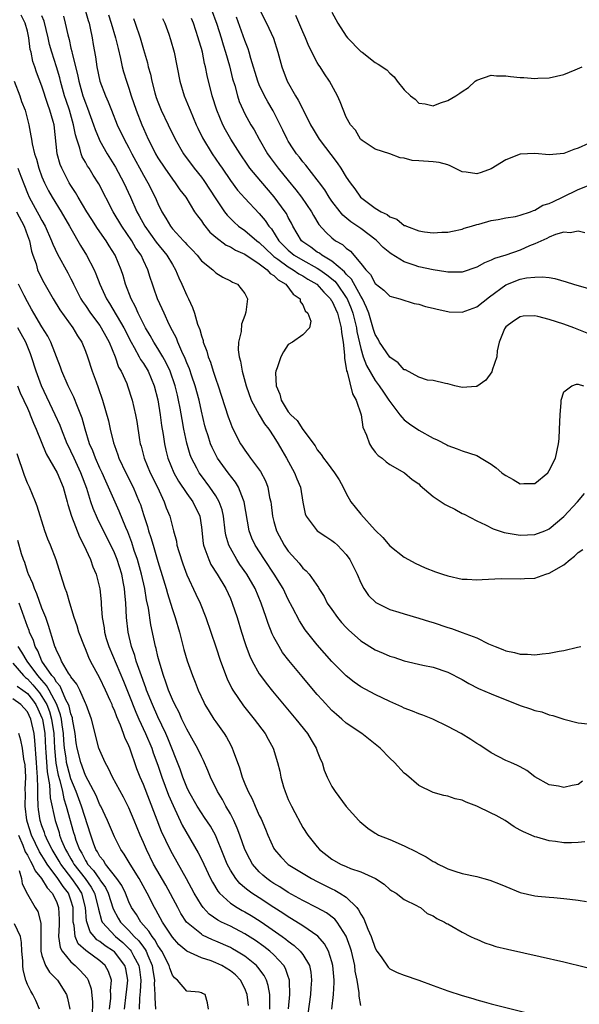
# Model space of a CAD drawing. Units: inches. Extents: x 2631000 to 2634000, y 1488000 to 1491000.
# Drawn here: x 2632012 to 2632089, y 1488212 to 1488347 of the extents above; entities that cross this region are included whole.
import ezdxf

# ---------------------------------------------------------------- set-up
doc = ezdxf.new("R2010")
doc.units = ezdxf.units.IN
doc.header["$MEASUREMENT"] = 0
doc.layers.add('LD26311488_2ft', color=242, linetype='Continuous')

msp = doc.modelspace()

# ---------------------------------------------------------------- linework, layer by layer
at = {"layer": 'LD26311488_2ft'}
for points, elevation in [([(2632020.94, 1488349), (2632021.38, 1488347.38), (2632021.51, 1488347), (2632021.67, 1488346.33), (2632021.93, 1488345), (2632022.08, 1488344.08), (2632022.38, 1488342.38), (2632022.58, 1488341), (2632023.01, 1488339), (2632023.77, 1488337), (2632024.15, 1488336.15), (2632024.58, 1488335), (2632025.4, 1488333), (2632026.37, 1488331), (2632027, 1488329.83), (2632027.42, 1488329), (2632029, 1488326.04), (2632029.61, 1488325), (2632030.63, 1488323), (2632031, 1488322.13), (2632031.56, 1488321), (2632032.11, 1488320.11), (2632032.73, 1488319), (2632033, 1488318.66), (2632034.54, 1488317), (2632034.77, 1488316.77), (2632035, 1488316.48), (2632035.74, 1488315.74), (2632036.42, 1488315), (2632037, 1488314.25), (2632038.57, 1488313), (2632039, 1488312.58), (2632039.97, 1488311.97), (2632041, 1488311.46), (2632041.28, 1488311.28), (2632041.97, 1488311), (2632043, 1488309.71), (2632043.36, 1488309), (2632043.14, 1488307.14), (2632043, 1488306.68), (2632042.52, 1488305.48), (2632042.48, 1488304.48), (2632042.13, 1488303), (2632042.07, 1488301.93), (2632042.2, 1488301), (2632042.39, 1488300.39), (2632042.61, 1488299), (2632043.18, 1488297), (2632043.88, 1488295), (2632044.97, 1488292.97), (2632045.73, 1488291.73), (2632046.29, 1488291), (2632047, 1488289.94), (2632047.61, 1488289), (2632048.1, 1488288.1), (2632048.76, 1488287), (2632049.86, 1488285), (2632050.16, 1488284.16), (2632050.66, 1488283), (2632051, 1488280.92), (2632051.32, 1488279.32), (2632051.45, 1488279), (2632052.98, 1488277), (2632054.19, 1488276.19), (2632055, 1488275.66), (2632055.37, 1488275.37), (2632055.79, 1488275), (2632057, 1488273.73), (2632057.51, 1488273), (2632058.01, 1488272.01), (2632058.5, 1488271), (2632059, 1488269.81), (2632059.43, 1488269), (2632060.07, 1488268.07), (2632061.08, 1488267.08), (2632063, 1488266.12), (2632064.25, 1488265.75), (2632065, 1488265.51), (2632067, 1488264.95), (2632068.46, 1488264.46), (2632069, 1488264.31), (2632071, 1488263.63), (2632071.51, 1488263.51), (2632073, 1488262.96), (2632075, 1488262.2), (2632076.61, 1488261.39), (2632077.53, 1488261), (2632078.6, 1488260.6), (2632079, 1488260.42), (2632080.21, 1488260.21), (2632081, 1488259.97), (2632081.98, 1488259.98), (2632083, 1488259.88), (2632084.02, 1488260.02), (2632085, 1488260.11), (2632086.38, 1488260.38), (2632087, 1488260.48), (2632088.92, 1488260.92), (2632089.35, 1488261)], 8110), ([(2632038.35, 1488349), (2632039.14, 1488346.86), (2632039.75, 1488345), (2632040.02, 1488344.02), (2632040.35, 1488343), (2632040.87, 1488341.13), (2632041.32, 1488339.32), (2632041.6, 1488338.4), (2632041.97, 1488337), (2632042.23, 1488336.23), (2632042.75, 1488335), (2632043, 1488334.51), (2632043.84, 1488333), (2632044.29, 1488332.29), (2632044.99, 1488331), (2632046.15, 1488329), (2632046.5, 1488328.5), (2632047.6, 1488327), (2632049, 1488325.29), (2632050.04, 1488324.04), (2632050.83, 1488323), (2632052.19, 1488321), (2632052.47, 1488320.47), (2632053.22, 1488319.22), (2632054.16, 1488318.16), (2632055, 1488317.4), (2632055.52, 1488317), (2632056.47, 1488316.47), (2632057, 1488315.96), (2632057.56, 1488315.56), (2632059, 1488313.87), (2632059.68, 1488313), (2632060.33, 1488312.33), (2632061, 1488311.11), (2632062.17, 1488310.17), (2632063, 1488309.36), (2632064.4, 1488309), (2632066.36, 1488308.36), (2632067, 1488308.25), (2632067.93, 1488307.93), (2632069, 1488307.7), (2632069.54, 1488307.54), (2632071, 1488307.23), (2632071.21, 1488307.21), (2632073, 1488307.14), (2632075, 1488307.89), (2632076.74, 1488309.26), (2632079, 1488310.93), (2632081, 1488311.68), (2632081.87, 1488311.87), (2632083, 1488311.99), (2632084.04, 1488312.04), (2632085, 1488311.91), (2632085.78, 1488311.78), (2632087.33, 1488311.33), (2632088.34, 1488311), (2632090.4, 1488310.4)], 8100), ([(2632045, 1488349), (2632045.99, 1488347), (2632046.95, 1488344.95), (2632047.56, 1488343), (2632048.1, 1488341), (2632048.84, 1488339), (2632049.99, 1488337), (2632050.38, 1488336.38), (2632051, 1488335.17), (2632051.07, 1488335.07), (2632052.08, 1488333), (2632052.41, 1488332.41), (2632053.27, 1488331), (2632055.76, 1488327.76), (2632056.26, 1488327), (2632057, 1488325.76), (2632057.52, 1488325), (2632058.16, 1488324.16), (2632058.97, 1488323), (2632061, 1488321.49), (2632061.8, 1488321), (2632062.62, 1488320.62), (2632063, 1488320.29), (2632063.97, 1488319.97), (2632065, 1488319.12), (2632065.1, 1488319.1), (2632065.29, 1488319), (2632067, 1488318.38), (2632067.79, 1488318.21), (2632069, 1488318.08), (2632070.17, 1488318.17), (2632071, 1488318.18), (2632071.66, 1488318.34), (2632073, 1488318.6), (2632073.28, 1488318.73), (2632074.28, 1488319), (2632075, 1488319.23), (2632075.29, 1488319.29), (2632077, 1488319.8), (2632077.94, 1488319.94), (2632079, 1488320.14), (2632080.35, 1488320.35), (2632081, 1488320.52), (2632082.41, 1488321), (2632082.81, 1488321.19), (2632083, 1488321.21), (2632084.11, 1488321.89), (2632085, 1488322.14), (2632085.57, 1488322.43), (2632086.82, 1488323), (2632089, 1488324.05), (2632090.76, 1488324.76)], 8096), ([(2632055, 1488348.53), (2632055.82, 1488347), (2632057, 1488345.21), (2632057.18, 1488345), (2632059, 1488343.13), (2632059.2, 1488343), (2632061, 1488341.57), (2632061.38, 1488341.38), (2632062.58, 1488340.58), (2632063, 1488340.11), (2632063.59, 1488339.59), (2632064, 1488339), (2632065, 1488337.83), (2632065.86, 1488337), (2632066.51, 1488336.51), (2632067, 1488336), (2632067.89, 1488335.89), (2632069, 1488335.59), (2632070.01, 1488336.01), (2632071, 1488336.36), (2632072.11, 1488337), (2632072.65, 1488337.35), (2632073, 1488337.61), (2632073.87, 1488338.13), (2632074.77, 1488339), (2632075, 1488339.14), (2632077, 1488339.84), (2632077.74, 1488339.74), (2632079, 1488339.76), (2632079.65, 1488339.65), (2632081, 1488339.5), (2632081.5, 1488339.5), (2632083, 1488339.36), (2632083.41, 1488339.41), (2632085, 1488339.48), (2632087, 1488339.95), (2632088.57, 1488340.57), (2632089.56, 1488341)], 8092), ([(2632089.91, 1488234.09), (2632089, 1488233.99), (2632088.06, 1488233.94), (2632087, 1488233.95), (2632085.87, 1488234.13), (2632085, 1488234.2), (2632083.27, 1488234.73), (2632083, 1488234.78), (2632082.52, 1488235), (2632081.44, 1488235.44), (2632081, 1488235.7), (2632080.16, 1488236.16), (2632078.92, 1488237), (2632077.69, 1488237.69), (2632077, 1488238.04), (2632075, 1488238.99), (2632073.53, 1488239.53), (2632073, 1488239.81), (2632072, 1488240), (2632071, 1488240.39), (2632070.47, 1488240.47), (2632069, 1488240.88), (2632067, 1488241.86), (2632065.3, 1488243.3), (2632065, 1488243.56), (2632063.63, 1488245), (2632063, 1488245.61), (2632061.66, 1488247), (2632059.14, 1488249), (2632057, 1488250.46), (2632056.39, 1488251), (2632055.63, 1488251.63), (2632055, 1488252.2), (2632053.65, 1488253.65), (2632053, 1488254.39), (2632052.48, 1488255), (2632050.89, 1488256.89), (2632049.07, 1488259.07), (2632048.21, 1488260.21), (2632047.72, 1488261), (2632047, 1488262.33), (2632046.78, 1488262.78), (2632046.22, 1488264.21), (2632045.96, 1488265), (2632045.26, 1488267), (2632044.41, 1488269), (2632043.26, 1488271), (2632042.32, 1488272.32), (2632041.88, 1488273), (2632041, 1488274.57), (2632040.78, 1488275), (2632040.4, 1488276.4), (2632040.3, 1488277), (2632040.07, 1488279), (2632039.87, 1488279.87), (2632039.48, 1488281), (2632039, 1488281.8), (2632038.18, 1488283), (2632037, 1488284.55), (2632036.69, 1488285), (2632036.38, 1488285.62), (2632035.66, 1488287), (2632035.47, 1488287.47), (2632035, 1488289.07), (2632034.59, 1488291), (2632034.34, 1488292.34), (2632034.08, 1488293.92), (2632033.87, 1488295), (2632033.7, 1488295.7), (2632033.41, 1488297), (2632032.71, 1488299), (2632032.16, 1488300.16), (2632031.68, 1488301), (2632031, 1488302.13), (2632030.44, 1488303), (2632029.92, 1488303.92), (2632029.29, 1488305), (2632028.29, 1488307), (2632027.9, 1488307.9), (2632027.31, 1488309), (2632026.55, 1488311), (2632026.21, 1488312.21), (2632025.93, 1488313), (2632025.09, 1488315), (2632024.28, 1488316.28), (2632023.86, 1488317), (2632022.69, 1488318.69), (2632021.91, 1488319.91), (2632021.22, 1488321), (2632020, 1488323), (2632019.64, 1488323.64), (2632019, 1488324.6), (2632018.76, 1488325), (2632017.74, 1488327), (2632017.53, 1488327.53), (2632017.12, 1488329), (2632016.67, 1488333), (2632016.56, 1488333.44), (2632016.11, 1488335), (2632015.81, 1488335.81), (2632015, 1488338.34), (2632014.26, 1488340.26), (2632014.02, 1488341), (2632013.74, 1488341.74), (2632013.5, 1488343), (2632013.39, 1488343.39), (2632013.21, 1488345), (2632013, 1488345.9), (2632012.7, 1488347), (2632012.12, 1488348.12)], 8116), ([(2632089.57, 1488242.43), (2632089, 1488241.99), (2632088.16, 1488241.84), (2632087, 1488241.58), (2632086.27, 1488241.73), (2632085, 1488241.94), (2632083, 1488243.05), (2632081.92, 1488243.92), (2632081, 1488244.41), (2632080.62, 1488244.62), (2632079.69, 1488245), (2632079, 1488245.31), (2632077, 1488246.36), (2632075.41, 1488247.41), (2632075, 1488247.66), (2632074.19, 1488248.19), (2632072.83, 1488249), (2632071, 1488249.98), (2632068.92, 1488251), (2632067.55, 1488251.55), (2632067, 1488251.73), (2632066.12, 1488252.12), (2632065, 1488252.53), (2632064.68, 1488252.68), (2632063, 1488253.42), (2632061, 1488254.38), (2632059, 1488255.47), (2632058.1, 1488256.1), (2632057, 1488256.95), (2632055, 1488258.96), (2632053, 1488261.26), (2632051.34, 1488263.34), (2632050.54, 1488264.54), (2632049.6, 1488266.4), (2632049, 1488267.52), (2632048.51, 1488268.51), (2632048.28, 1488269), (2632047.07, 1488271), (2632045.71, 1488273), (2632044.41, 1488275), (2632043.98, 1488275.98), (2632043.59, 1488277), (2632042.9, 1488281), (2632042.81, 1488281.19), (2632042.11, 1488283), (2632041.7, 1488283.7), (2632040.7, 1488285), (2632039.25, 1488287), (2632039, 1488287.45), (2632038.48, 1488288.48), (2632038.27, 1488289), (2632037.93, 1488290.07), (2632037.61, 1488291), (2632037.48, 1488291.48), (2632037, 1488293.47), (2632036.68, 1488295), (2632036.16, 1488297), (2632035.7, 1488298.3), (2632035.35, 1488299.35), (2632035, 1488300.14), (2632034.76, 1488300.76), (2632034.3, 1488301.7), (2632033.75, 1488303), (2632033.56, 1488303.56), (2632033, 1488304.58), (2632032.56, 1488305.44), (2632031.85, 1488307), (2632031.6, 1488307.6), (2632030.93, 1488309), (2632030.44, 1488310.44), (2632030.24, 1488311), (2632029.93, 1488311.93), (2632029.62, 1488313), (2632029, 1488314.29), (2632028.69, 1488315), (2632027.98, 1488315.98), (2632027.4, 1488317), (2632026.03, 1488319), (2632024.83, 1488321), (2632022.84, 1488324.84), (2632022.06, 1488326.06), (2632021.5, 1488327), (2632021.3, 1488327.3), (2632021, 1488327.84), (2632020.57, 1488328.57), (2632020.4, 1488329), (2632020.22, 1488329.78), (2632019.8, 1488331), (2632019.62, 1488331.62), (2632019.38, 1488333), (2632018.8, 1488335), (2632018.34, 1488336.34), (2632018.13, 1488337), (2632017.58, 1488339), (2632017.47, 1488339.47), (2632017.03, 1488341), (2632016.37, 1488343), (2632016.06, 1488344.06), (2632015.85, 1488345), (2632015.29, 1488347.29), (2632015, 1488348.01)], 8114), ([(2632017.98, 1488347.98), (2632018.23, 1488347), (2632018.57, 1488345.43), (2632018.76, 1488344.76), (2632019, 1488343.59), (2632019.12, 1488343.12), (2632019.16, 1488342.84), (2632019.92, 1488339.92), (2632020.1, 1488339), (2632020.67, 1488337), (2632021, 1488336.04), (2632021.3, 1488335.3), (2632022.14, 1488333), (2632022.34, 1488332.34), (2632022.89, 1488331), (2632023, 1488330.77), (2632024, 1488329), (2632025.16, 1488327.16), (2632026.31, 1488325), (2632027.23, 1488323), (2632028.11, 1488321), (2632028.44, 1488320.44), (2632029.19, 1488319), (2632030.78, 1488316.78), (2632032.26, 1488315), (2632033, 1488313.72), (2632033.45, 1488313), (2632033.89, 1488311.89), (2632034.32, 1488311), (2632035, 1488309.44), (2632035.23, 1488309), (2632035.79, 1488307.79), (2632036.06, 1488307), (2632036.49, 1488305.51), (2632036.77, 1488304.77), (2632037, 1488303.89), (2632037.23, 1488303.23), (2632037.27, 1488303), (2632037.75, 1488301.75), (2632037.93, 1488301), (2632038.25, 1488300.25), (2632038.63, 1488299), (2632039, 1488297.88), (2632039.32, 1488297), (2632040.7, 1488292.7), (2632041, 1488291.86), (2632041.25, 1488291.25), (2632042.4, 1488289), (2632042.65, 1488288.65), (2632043, 1488288.09), (2632043.47, 1488287.47), (2632043.79, 1488287), (2632045.15, 1488285.15), (2632045.86, 1488283.86), (2632046.19, 1488283), (2632046.42, 1488281.58), (2632046.57, 1488281), (2632046.63, 1488280.63), (2632046.81, 1488279), (2632047, 1488278.28), (2632047.38, 1488277), (2632048.42, 1488275), (2632049, 1488274.15), (2632050.03, 1488273), (2632050.5, 1488272.5), (2632051, 1488271.83), (2632051.46, 1488271.46), (2632051.86, 1488271), (2632053.16, 1488269.16), (2632053.23, 1488269), (2632053.93, 1488267.93), (2632054.38, 1488267), (2632055, 1488266.11), (2632055.79, 1488265), (2632056.35, 1488264.35), (2632057, 1488263.62), (2632057.31, 1488263.31), (2632059, 1488261.8), (2632061, 1488260.56), (2632062.1, 1488260.1), (2632063, 1488259.7), (2632063.54, 1488259.54), (2632065, 1488259.06), (2632067.54, 1488258.46), (2632069, 1488258.15), (2632071, 1488257.49), (2632073, 1488256.47), (2632073.92, 1488255.92), (2632075.24, 1488255.24), (2632077, 1488254.49), (2632081, 1488252.87), (2632082.42, 1488252.42), (2632083, 1488252.17), (2632083.99, 1488251.99), (2632085, 1488251.58), (2632085.52, 1488251.52), (2632087, 1488251), (2632089, 1488250.49), (2632090.34, 1488250.34)], 8112), ([(2632024.17, 1488348.17), (2632024.57, 1488347), (2632025.16, 1488345), (2632025.5, 1488343.5), (2632025.85, 1488342.15), (2632026.09, 1488341), (2632026.28, 1488340.28), (2632026.67, 1488339), (2632027, 1488338.04), (2632027.32, 1488337), (2632027.99, 1488335), (2632028.77, 1488333), (2632029, 1488332.48), (2632029.68, 1488331), (2632030.13, 1488330.13), (2632030.68, 1488329), (2632031, 1488328.44), (2632031.94, 1488327), (2632033, 1488325.48), (2632033.38, 1488325), (2632034.03, 1488324.03), (2632034.84, 1488323), (2632036.07, 1488321), (2632036.45, 1488320.45), (2632037, 1488319.73), (2632037.28, 1488319.28), (2632038.19, 1488318.19), (2632039, 1488317.49), (2632040.41, 1488316.41), (2632041, 1488316.16), (2632041.71, 1488315.71), (2632043, 1488315.17), (2632045, 1488313.83), (2632046.08, 1488313), (2632046.5, 1488312.5), (2632047, 1488312.2), (2632047.6, 1488311.6), (2632048.67, 1488311), (2632049.65, 1488309.65), (2632050.62, 1488309), (2632050.64, 1488308.64), (2632051, 1488308.17), (2632051.31, 1488307.31), (2632051.69, 1488307), (2632052.11, 1488305.89), (2632051.9, 1488305), (2632051, 1488304.01), (2632049.57, 1488303), (2632049, 1488302.69), (2632048.33, 1488301.67), (2632047.95, 1488301), (2632047.48, 1488299.48), (2632047.27, 1488299), (2632047.23, 1488298.77), (2632047.33, 1488297), (2632047.84, 1488295.84), (2632048.02, 1488295), (2632049, 1488293.39), (2632049.33, 1488293), (2632050.22, 1488292.22), (2632051, 1488290.94), (2632052.7, 1488288.7), (2632053, 1488288.14), (2632053.52, 1488287.52), (2632053.84, 1488287), (2632054.38, 1488286.38), (2632055.38, 1488285), (2632056, 1488284), (2632056.56, 1488283), (2632057, 1488282.12), (2632057.62, 1488281), (2632058.22, 1488280.22), (2632059, 1488279.29), (2632061, 1488277.07), (2632062.06, 1488276.06), (2632063, 1488274.93), (2632065, 1488273.35), (2632065.59, 1488273), (2632066.51, 1488272.51), (2632067.88, 1488271.88), (2632069.32, 1488271.32), (2632070.26, 1488271), (2632071, 1488270.77), (2632073, 1488270.33), (2632073.69, 1488270.31), (2632075, 1488270.22), (2632075.75, 1488270.25), (2632078.39, 1488270.39), (2632081, 1488270.34), (2632081.59, 1488270.41), (2632083, 1488270.47), (2632084.53, 1488271), (2632085, 1488271.12), (2632087, 1488272.28), (2632087.87, 1488273), (2632088.51, 1488273.49), (2632089, 1488273.99), (2632089.62, 1488274.38)], 8108), ([(2632027.65, 1488347.65), (2632027.89, 1488347), (2632028.55, 1488345), (2632029, 1488343.38), (2632029.55, 1488341.55), (2632029.68, 1488341), (2632029.98, 1488339.98), (2632030.18, 1488339), (2632030.59, 1488337.41), (2632030.78, 1488336.78), (2632031, 1488336.16), (2632031.47, 1488335), (2632032.42, 1488333), (2632033.39, 1488331), (2632034.53, 1488329), (2632035.99, 1488327), (2632037, 1488325.76), (2632037.33, 1488325.33), (2632039, 1488322.77), (2632040.2, 1488321), (2632040.54, 1488320.54), (2632041.54, 1488319.54), (2632042.14, 1488319), (2632043, 1488318.4), (2632044.64, 1488317), (2632045, 1488316.74), (2632046.8, 1488315), (2632047, 1488314.84), (2632047.54, 1488314.46), (2632049, 1488313.39), (2632049.68, 1488313), (2632050.45, 1488312.45), (2632051, 1488312.17), (2632051.71, 1488311.71), (2632052.95, 1488311), (2632053.89, 1488309.89), (2632054.8, 1488309), (2632054.86, 1488308.86), (2632055, 1488308.69), (2632055.77, 1488307), (2632056.08, 1488305.92), (2632056.3, 1488305), (2632056.34, 1488304.34), (2632056.58, 1488303), (2632056.77, 1488301.23), (2632056.74, 1488300.74), (2632057, 1488299.41), (2632057.04, 1488299.04), (2632057.1, 1488298.9), (2632057.86, 1488295.86), (2632058.37, 1488295), (2632059.05, 1488293), (2632059.29, 1488291.29), (2632059.81, 1488290.19), (2632060.2, 1488289), (2632060.5, 1488288.5), (2632061, 1488287.84), (2632061.38, 1488287.38), (2632061.94, 1488287), (2632062.49, 1488286.49), (2632063, 1488286.12), (2632065.04, 1488285), (2632066.08, 1488284.08), (2632067, 1488283.44), (2632067.21, 1488283.21), (2632069, 1488281.71), (2632070.63, 1488280.63), (2632071, 1488280.42), (2632071.96, 1488279.96), (2632073, 1488279.38), (2632073.27, 1488279.27), (2632075, 1488278.35), (2632076.21, 1488277.79), (2632077.26, 1488277.26), (2632078.77, 1488276.77), (2632080.46, 1488276.46), (2632081, 1488276.4), (2632083, 1488276.46), (2632084.39, 1488277), (2632084.82, 1488277.18), (2632085, 1488277.26), (2632087, 1488278.96), (2632088.9, 1488281), (2632089.88, 1488282.12)], 8106), ([(2632031.65, 1488347.65), (2632031.95, 1488347), (2632032.5, 1488345.5), (2632032.76, 1488344.76), (2632033.25, 1488343), (2632034.02, 1488339), (2632034.63, 1488337), (2632035.33, 1488335.33), (2632035.44, 1488335), (2632036.3, 1488333), (2632036.52, 1488332.52), (2632037.18, 1488331.18), (2632038.5, 1488329), (2632039.52, 1488327.52), (2632039.86, 1488327), (2632041, 1488325.31), (2632042, 1488324), (2632043, 1488322.89), (2632045, 1488320.76), (2632045.81, 1488319.81), (2632046.33, 1488319), (2632046.66, 1488318.66), (2632047.71, 1488317), (2632049, 1488315.69), (2632049.82, 1488315), (2632051, 1488314.3), (2632053, 1488313.22), (2632053.34, 1488313), (2632054.31, 1488312.31), (2632055.41, 1488311.41), (2632055.74, 1488311), (2632057, 1488309.19), (2632057.11, 1488309), (2632057.67, 1488307.67), (2632057.9, 1488307), (2632058.4, 1488305), (2632058.47, 1488304.47), (2632059, 1488302.12), (2632059.35, 1488301), (2632059.79, 1488299.79), (2632061, 1488297.71), (2632061.54, 1488297), (2632062.12, 1488296.12), (2632062.89, 1488295), (2632063, 1488294.81), (2632064.38, 1488293), (2632064.64, 1488292.64), (2632065, 1488292.31), (2632065.73, 1488291.73), (2632067, 1488290.85), (2632069, 1488289.75), (2632069.55, 1488289.55), (2632070.85, 1488288.85), (2632071, 1488288.76), (2632072.31, 1488288.31), (2632073, 1488288.03), (2632075, 1488287.35), (2632075.23, 1488287.23), (2632075.59, 1488287), (2632077, 1488286.17), (2632077.68, 1488285.68), (2632078.47, 1488285), (2632078.76, 1488284.76), (2632079, 1488284.59), (2632080.04, 1488284.04), (2632081, 1488283.46), (2632081.51, 1488283.51), (2632083, 1488283.49), (2632084.79, 1488285), (2632085, 1488285.31), (2632085.86, 1488287), (2632086.3, 1488289), (2632086.35, 1488289.65), (2632086.43, 1488291), (2632086.51, 1488293), (2632086.67, 1488294.67), (2632086.67, 1488295), (2632087, 1488296.17), (2632088.13, 1488297), (2632088.77, 1488297.23), (2632089, 1488297.19), (2632089.72, 1488297)], 8104), ([(2632090.25, 1488304.25), (2632088.4, 1488305), (2632087, 1488305.5), (2632085, 1488306.15), (2632083.44, 1488306.56), (2632083, 1488306.65), (2632081.42, 1488306.58), (2632081, 1488306.51), (2632080.09, 1488305.91), (2632079, 1488305.1), (2632078.91, 1488305), (2632078.83, 1488304.83), (2632078.07, 1488303), (2632077.81, 1488301.81), (2632077.76, 1488301), (2632077.14, 1488299.14), (2632077.1, 1488298.9), (2632076.24, 1488297.76), (2632075, 1488296.9), (2632074.91, 1488296.91), (2632073, 1488296.76), (2632071.97, 1488297), (2632071, 1488297.27), (2632070.7, 1488297.3), (2632069, 1488297.72), (2632068.22, 1488297.78), (2632067, 1488298.16), (2632065.17, 1488299.17), (2632065, 1488299.2), (2632064.14, 1488300.14), (2632063, 1488300.94), (2632061.6, 1488303), (2632061.4, 1488303.4), (2632061, 1488304.05), (2632060.76, 1488304.76), (2632060.1, 1488307), (2632059.81, 1488307.81), (2632059.23, 1488309), (2632059, 1488309.36), (2632057.71, 1488311.71), (2632057, 1488312.39), (2632056.73, 1488312.73), (2632055, 1488314.19), (2632053.62, 1488315), (2632053.28, 1488315.28), (2632053, 1488315.43), (2632052.1, 1488316.1), (2632051, 1488316.86), (2632050.84, 1488317), (2632049.64, 1488319), (2632049.43, 1488319.43), (2632049, 1488320.22), (2632048.74, 1488320.74), (2632048.58, 1488321), (2632047.07, 1488323.07), (2632045.21, 1488325.21), (2632043.71, 1488327), (2632043.41, 1488327.41), (2632042.36, 1488329), (2632041.09, 1488331), (2632040.32, 1488332.32), (2632039.95, 1488333), (2632039.12, 1488335), (2632038.51, 1488337), (2632037.81, 1488339.81), (2632037.57, 1488341), (2632037.45, 1488341.45), (2632037.14, 1488343), (2632037, 1488343.52), (2632036.66, 1488344.66), (2632036.58, 1488345), (2632035.91, 1488347), (2632035.64, 1488347.64)], 8102), ([(2632089.92, 1488318.08), (2632089, 1488318.33), (2632087.89, 1488318.11), (2632087, 1488318.16), (2632085.85, 1488317.85), (2632085, 1488317.5), (2632084.68, 1488317.32), (2632083, 1488316.57), (2632082.28, 1488316.28), (2632081, 1488315.7), (2632079.03, 1488315.03), (2632077.45, 1488314.55), (2632077, 1488314.32), (2632076.05, 1488313.95), (2632075, 1488313.34), (2632073, 1488312.65), (2632072.68, 1488312.68), (2632071, 1488312.67), (2632070.72, 1488312.72), (2632069, 1488312.97), (2632067, 1488313.4), (2632066.36, 1488313.64), (2632065, 1488314.08), (2632063.18, 1488315.18), (2632063, 1488315.31), (2632062.08, 1488316.08), (2632061.22, 1488317), (2632061.1, 1488317.1), (2632059, 1488318.69), (2632057.63, 1488319.63), (2632056.53, 1488320.53), (2632056.14, 1488321), (2632055, 1488322.48), (2632054.64, 1488323), (2632054.02, 1488324.02), (2632053.28, 1488325), (2632053.17, 1488325.17), (2632053, 1488325.39), (2632051.41, 1488327.41), (2632051, 1488327.9), (2632050.53, 1488328.53), (2632050.14, 1488329), (2632049.68, 1488329.68), (2632049, 1488330.74), (2632048.85, 1488331), (2632048.26, 1488332.26), (2632047.89, 1488333), (2632046.9, 1488334.9), (2632046.16, 1488336.16), (2632045.7, 1488337), (2632045, 1488338.51), (2632044.8, 1488339), (2632043.84, 1488342.16), (2632043.61, 1488343), (2632043.46, 1488343.46), (2632043, 1488344.61), (2632041.84, 1488347.84)], 8098), ([(2632090.4, 1488330.4), (2632089, 1488329.75), (2632088.4, 1488329.6), (2632087, 1488329.03), (2632085, 1488328.85), (2632083, 1488329.03), (2632081, 1488328.94), (2632079, 1488328.15), (2632077, 1488326.94), (2632075.6, 1488326.4), (2632075, 1488326.22), (2632073.53, 1488326.47), (2632073, 1488326.51), (2632071.99, 1488327), (2632071.35, 1488327.35), (2632071, 1488327.48), (2632069.81, 1488327.81), (2632069, 1488327.89), (2632067, 1488328.01), (2632066.07, 1488328.07), (2632065, 1488328.37), (2632064.42, 1488328.42), (2632063, 1488328.98), (2632061, 1488329.64), (2632059.17, 1488330.83), (2632059, 1488330.95), (2632058.95, 1488331), (2632058.26, 1488332.26), (2632057.57, 1488333), (2632057, 1488334.07), (2632056.17, 1488336.17), (2632055.78, 1488337), (2632054.67, 1488339), (2632054.01, 1488340.01), (2632053.4, 1488341), (2632053.23, 1488341.23), (2632053, 1488341.6), (2632051.84, 1488343.84), (2632051.37, 1488345), (2632051, 1488345.8), (2632050.05, 1488348.06)], 8094), ([(2632011.19, 1488339), (2632011.95, 1488337), (2632012.2, 1488336.2), (2632012.67, 1488335), (2632013.18, 1488333), (2632013.49, 1488331.49), (2632013.55, 1488331), (2632013.65, 1488330.35), (2632013.98, 1488329), (2632014.25, 1488328.25), (2632014.57, 1488327), (2632015, 1488325.83), (2632015.34, 1488325), (2632015.9, 1488323.9), (2632016.42, 1488323), (2632017.68, 1488321), (2632018.83, 1488319), (2632019, 1488318.67), (2632020.33, 1488316.33), (2632021.14, 1488315), (2632022.19, 1488313), (2632022.45, 1488312.45), (2632023, 1488311), (2632023.91, 1488309), (2632024.34, 1488308.34), (2632026.3, 1488305), (2632027.31, 1488303), (2632027.75, 1488302.25), (2632028.42, 1488301), (2632028.62, 1488300.62), (2632029, 1488300.06), (2632029.65, 1488299), (2632030.51, 1488297), (2632031, 1488295.05), (2632031.33, 1488293), (2632031.52, 1488291.52), (2632031.73, 1488290.27), (2632031.91, 1488289), (2632032.11, 1488288.11), (2632032.39, 1488287), (2632033.21, 1488285), (2632033.84, 1488283.84), (2632035, 1488282.11), (2632035.81, 1488281), (2632036.78, 1488279), (2632037, 1488277.48), (2632037.25, 1488275.25), (2632037.29, 1488275), (2632037.5, 1488274.5), (2632038.01, 1488273), (2632038.33, 1488272.33), (2632039.17, 1488271), (2632040.36, 1488269), (2632041, 1488267.62), (2632041.26, 1488267), (2632041.92, 1488265), (2632042.54, 1488263), (2632043, 1488261.58), (2632043.19, 1488261), (2632043.69, 1488259.69), (2632044.01, 1488259), (2632045, 1488257.24), (2632045.16, 1488257), (2632045.94, 1488255.94), (2632046.84, 1488254.84), (2632050.05, 1488251), (2632051.63, 1488249), (2632052.14, 1488248.14), (2632052.85, 1488247), (2632053, 1488246.58), (2632053.45, 1488245.45), (2632053.66, 1488245), (2632053.96, 1488243.96), (2632054.36, 1488243), (2632055, 1488241.71), (2632055.46, 1488241), (2632057, 1488238.96), (2632058.73, 1488237), (2632058.87, 1488236.87), (2632059.95, 1488235.95), (2632061, 1488235.28), (2632061.16, 1488235.16), (2632061.46, 1488235), (2632063, 1488234.37), (2632065, 1488233.51), (2632066.69, 1488232.69), (2632067, 1488232.51), (2632068.02, 1488232.02), (2632069, 1488231.36), (2632069.26, 1488231.26), (2632069.67, 1488231), (2632070.57, 1488230.57), (2632071, 1488230.33), (2632071.99, 1488230.01), (2632073, 1488229.72), (2632075, 1488229.29), (2632075.96, 1488229), (2632076.79, 1488228.79), (2632078.24, 1488228.24), (2632079, 1488227.89), (2632081, 1488227.08), (2632083, 1488226.64), (2632083.41, 1488226.59), (2632085, 1488226.45), (2632085.62, 1488226.38), (2632087, 1488226.27), (2632087.84, 1488226.16), (2632089, 1488226.04), (2632090.14, 1488225.86)], 8118), ([(2632011.67, 1488327), (2632012.07, 1488325.93), (2632012.61, 1488324.61), (2632013, 1488323.58), (2632013.25, 1488323), (2632014.33, 1488321), (2632014.58, 1488320.58), (2632015, 1488319.79), (2632015.46, 1488319), (2632016.34, 1488317), (2632016.51, 1488316.51), (2632017.13, 1488315.13), (2632018.56, 1488312.56), (2632019, 1488311.74), (2632019.26, 1488311.26), (2632019.37, 1488311), (2632020.37, 1488309), (2632020.61, 1488308.61), (2632021, 1488308.05), (2632021.69, 1488307), (2632023, 1488305.29), (2632023.2, 1488305), (2632023.82, 1488303.82), (2632024.28, 1488303), (2632025.1, 1488301), (2632025.58, 1488299.58), (2632025.92, 1488299), (2632026.7, 1488297.3), (2632026.82, 1488297), (2632027.47, 1488295), (2632027.91, 1488293), (2632028.08, 1488292.08), (2632028.48, 1488289.52), (2632028.58, 1488289), (2632028.68, 1488288.68), (2632029.1, 1488287), (2632029.93, 1488285), (2632030.93, 1488283), (2632031.87, 1488281), (2632032.16, 1488280.16), (2632032.63, 1488279), (2632033.14, 1488277), (2632033.55, 1488275.55), (2632033.63, 1488275), (2632033.89, 1488274.11), (2632034.44, 1488272.44), (2632035, 1488270.92), (2632036.23, 1488268.23), (2632036.83, 1488267), (2632037.63, 1488265), (2632039, 1488260.99), (2632039.66, 1488259), (2632040.56, 1488256.56), (2632041.21, 1488255.21), (2632041.34, 1488255), (2632042.82, 1488252.82), (2632044.31, 1488251), (2632045.81, 1488249), (2632046.22, 1488248.22), (2632046.91, 1488247), (2632047.53, 1488245), (2632047.81, 1488243.81), (2632047.95, 1488243), (2632048.33, 1488241.67), (2632048.55, 1488241), (2632049, 1488239.92), (2632049.43, 1488239), (2632049.89, 1488238.11), (2632050.66, 1488236.66), (2632051, 1488236.07), (2632051.68, 1488235), (2632053, 1488233.36), (2632053.32, 1488233), (2632055, 1488231.69), (2632056.2, 1488231), (2632057, 1488230.65), (2632057.6, 1488230.4), (2632059, 1488229.95), (2632061.03, 1488229.03), (2632062.23, 1488228.23), (2632063, 1488227.5), (2632063.29, 1488227.29), (2632063.86, 1488227), (2632065, 1488226.1), (2632066.7, 1488225.3), (2632067, 1488225.12), (2632067.23, 1488225), (2632068.18, 1488224.18), (2632069, 1488223.85), (2632069.49, 1488223.49), (2632070.56, 1488223), (2632070.82, 1488222.82), (2632071, 1488222.74), (2632071.55, 1488222.45), (2632073, 1488221.63), (2632074.15, 1488221), (2632074.73, 1488220.73), (2632075, 1488220.63), (2632076.13, 1488220.13), (2632077, 1488219.88), (2632077.65, 1488219.65), (2632079.26, 1488219.26), (2632083.75, 1488218.25), (2632087, 1488217.5), (2632093, 1488216.03)], 8120), ([(2632011.5, 1488321), (2632012.53, 1488319), (2632013, 1488317.73), (2632013.3, 1488317), (2632013.58, 1488315.58), (2632013.77, 1488315), (2632014.19, 1488313.81), (2632014.4, 1488313), (2632014.59, 1488312.59), (2632015.26, 1488311.26), (2632016.56, 1488309), (2632017.48, 1488307.48), (2632019.25, 1488305), (2632019.9, 1488303.9), (2632020.5, 1488303), (2632021, 1488301.75), (2632021.28, 1488301), (2632021.93, 1488299), (2632022.47, 1488297.53), (2632022.77, 1488296.77), (2632023.37, 1488295), (2632024.17, 1488292.17), (2632024.42, 1488291), (2632024.88, 1488289.12), (2632025, 1488288.76), (2632025.48, 1488287.48), (2632025.62, 1488287), (2632026.56, 1488285), (2632027.58, 1488283), (2632028.44, 1488281), (2632028.6, 1488280.6), (2632029, 1488279.25), (2632029.56, 1488277.56), (2632029.7, 1488277), (2632030.04, 1488276.04), (2632030.33, 1488275), (2632031, 1488272.75), (2632031.8, 1488270.2), (2632032.15, 1488269), (2632032.33, 1488268.33), (2632032.74, 1488267), (2632033, 1488266.13), (2632033.39, 1488265), (2632033.99, 1488263), (2632034.6, 1488260.6), (2632035.04, 1488259.04), (2632035.76, 1488257), (2632036.13, 1488256.12), (2632036.56, 1488255), (2632037.33, 1488253.33), (2632037.5, 1488253), (2632038.06, 1488252.06), (2632038.73, 1488251), (2632039, 1488250.61), (2632040.16, 1488249), (2632040.49, 1488248.49), (2632041, 1488247.49), (2632041.27, 1488247), (2632041.39, 1488246.61), (2632042.27, 1488244.27), (2632042.62, 1488243), (2632043, 1488242.07), (2632043.46, 1488241), (2632044.01, 1488240.01), (2632044.43, 1488239), (2632045, 1488237.71), (2632045.24, 1488237.24), (2632045.84, 1488235.84), (2632046.17, 1488235), (2632047, 1488233.17), (2632047.1, 1488233), (2632047.99, 1488231.99), (2632048.95, 1488231), (2632049, 1488230.96), (2632052.2, 1488229), (2632053, 1488228.58), (2632055, 1488227.57), (2632055.41, 1488227.41), (2632056.12, 1488227), (2632057, 1488226.45), (2632058.45, 1488225), (2632058.7, 1488224.7), (2632059, 1488224.1), (2632059.43, 1488223.43), (2632059.98, 1488222.02), (2632060.43, 1488221), (2632061, 1488219.38), (2632061.22, 1488219), (2632061.81, 1488218.19), (2632062.76, 1488216.76), (2632063, 1488216.56), (2632064.03, 1488216.03), (2632065, 1488215.66), (2632067, 1488214.99), (2632069, 1488214.24), (2632071, 1488213.51), (2632073, 1488212.85), (2632074.44, 1488212.44), (2632075, 1488212.26), (2632076.01, 1488212.01), (2632077, 1488211.74), (2632087.79, 1488209)], 8122), ([(2632059, 1488211.48), (2632058.76, 1488212.76), (2632058.76, 1488213.24), (2632058.48, 1488215), (2632058.24, 1488216.24), (2632058.16, 1488217), (2632057.71, 1488219), (2632057.55, 1488219.55), (2632057, 1488221.07), (2632055.73, 1488223), (2632055.4, 1488223.4), (2632054.26, 1488224.26), (2632052.97, 1488224.97), (2632051, 1488225.99), (2632049, 1488227.09), (2632047.84, 1488227.84), (2632047, 1488228.34), (2632046.61, 1488228.61), (2632046.05, 1488229), (2632045.49, 1488229.49), (2632045, 1488229.95), (2632044.08, 1488231), (2632043.68, 1488231.68), (2632043.02, 1488233), (2632042.31, 1488235), (2632041.96, 1488235.96), (2632041.48, 1488237), (2632041, 1488237.92), (2632040.38, 1488239), (2632039.9, 1488239.9), (2632039.22, 1488241), (2632038.26, 1488243), (2632037.91, 1488243.91), (2632037.3, 1488245.3), (2632037, 1488245.84), (2632036.46, 1488247), (2632035.94, 1488247.94), (2632035, 1488249.61), (2632034.33, 1488251), (2632033.92, 1488251.92), (2632033.32, 1488253), (2632033, 1488253.69), (2632032.46, 1488255), (2632032.11, 1488256.11), (2632031.76, 1488257), (2632031.16, 1488259), (2632031, 1488259.63), (2632030.75, 1488260.75), (2632030.68, 1488261), (2632030.03, 1488264.03), (2632029.69, 1488266.31), (2632029.44, 1488267.44), (2632029.18, 1488269), (2632028.73, 1488271), (2632028.17, 1488273), (2632027.74, 1488274.26), (2632027.39, 1488275.39), (2632026.84, 1488276.84), (2632026.58, 1488277.42), (2632025.68, 1488279.68), (2632024.21, 1488283), (2632023.81, 1488283.81), (2632023.3, 1488285), (2632023, 1488285.64), (2632022.4, 1488287), (2632022.03, 1488288.03), (2632021.59, 1488289), (2632020.96, 1488291), (2632020.54, 1488292.54), (2632020.36, 1488293), (2632019.89, 1488294.11), (2632019.41, 1488295.41), (2632018.62, 1488297), (2632017.75, 1488299), (2632017.55, 1488299.55), (2632016.24, 1488303), (2632015.82, 1488303.82), (2632015, 1488305.13), (2632013.88, 1488307), (2632013.57, 1488307.57), (2632013, 1488308.56), (2632012.55, 1488309.45), (2632011.79, 1488311)], 8124), ([(2632055, 1488211), (2632055.24, 1488213), (2632055.32, 1488214.68), (2632055.31, 1488215), (2632055.14, 1488217), (2632055, 1488217.52), (2632054.53, 1488219), (2632054, 1488220), (2632053.05, 1488221.05), (2632051, 1488222.46), (2632049.46, 1488223.46), (2632049, 1488223.71), (2632048.25, 1488224.25), (2632047, 1488225.03), (2632045, 1488226.34), (2632043.96, 1488227), (2632043.4, 1488227.4), (2632043, 1488227.74), (2632042.31, 1488228.31), (2632041.74, 1488229), (2632041, 1488230.18), (2632040.57, 1488231), (2632040.12, 1488232.12), (2632038.93, 1488235), (2632038.24, 1488236.24), (2632037.45, 1488237.45), (2632037, 1488238.09), (2632036.43, 1488239), (2632035.29, 1488241), (2632035, 1488241.61), (2632034.44, 1488243), (2632034.07, 1488244.08), (2632032.39, 1488248.39), (2632032.12, 1488249), (2632031, 1488251.33), (2632030.25, 1488253), (2632029.45, 1488255), (2632029.34, 1488255.34), (2632028.54, 1488257.46), (2632028.01, 1488259), (2632027.8, 1488259.8), (2632027.34, 1488261), (2632026.88, 1488263), (2632026.67, 1488265), (2632026.58, 1488267), (2632026.44, 1488268.44), (2632026.41, 1488269), (2632026.28, 1488269.72), (2632026.02, 1488271), (2632025.39, 1488273), (2632025, 1488273.96), (2632022.68, 1488278.68), (2632022.07, 1488280.07), (2632021.75, 1488281), (2632021.2, 1488282.8), (2632020.39, 1488285), (2632019.44, 1488287), (2632019, 1488287.97), (2632018.65, 1488288.65), (2632018.49, 1488289), (2632017.69, 1488291), (2632017.51, 1488291.51), (2632016.85, 1488293), (2632014.95, 1488297), (2632014.2, 1488299), (2632013.57, 1488301), (2632013.42, 1488301.42), (2632012.77, 1488303), (2632012.14, 1488304.14), (2632011.7, 1488305)], 8126), ([(2632011.61, 1488297), (2632012.01, 1488296.01), (2632013, 1488293.89), (2632013.27, 1488293.27), (2632013.4, 1488293), (2632013.84, 1488291.84), (2632014.22, 1488291), (2632015.59, 1488287.59), (2632017.1, 1488285), (2632017.94, 1488283), (2632018.5, 1488281), (2632018.59, 1488280.59), (2632019.08, 1488279), (2632020.17, 1488276.17), (2632020.78, 1488275), (2632021.7, 1488273), (2632022.03, 1488272.03), (2632022.48, 1488271), (2632022.98, 1488268.98), (2632023.16, 1488267.16), (2632023.17, 1488266.83), (2632023.32, 1488265), (2632023.58, 1488263.58), (2632023.64, 1488263), (2632023.89, 1488262.11), (2632024.23, 1488261), (2632026.26, 1488256.26), (2632027, 1488254.39), (2632027.95, 1488251.95), (2632028.37, 1488251), (2632029.3, 1488249), (2632030.15, 1488247), (2632030.36, 1488246.36), (2632031, 1488244.64), (2632031.55, 1488243), (2632032.49, 1488240.49), (2632033.09, 1488239.09), (2632034.37, 1488236.37), (2632036.57, 1488232.56), (2632037.23, 1488231.23), (2632037.32, 1488231), (2632038.28, 1488229), (2632038.52, 1488228.52), (2632039.28, 1488227.28), (2632039.51, 1488227), (2632041, 1488225.62), (2632041.93, 1488225), (2632042.61, 1488224.61), (2632043, 1488224.41), (2632043.89, 1488223.89), (2632045.13, 1488223.13), (2632046.32, 1488222.32), (2632048.17, 1488221), (2632048.65, 1488220.65), (2632049, 1488220.35), (2632049.79, 1488219.79), (2632050.65, 1488219), (2632051, 1488218.52), (2632051.91, 1488217), (2632052.1, 1488216.1), (2632052.22, 1488215), (2632052.12, 1488213.88), (2632052.07, 1488213), (2632051.68, 1488210.32)], 8128), ([(2632049.03, 1488211.03), (2632049.23, 1488213), (2632049.16, 1488214.84), (2632049.17, 1488215), (2632049.14, 1488215.14), (2632049, 1488215.51), (2632048.61, 1488216.61), (2632048.39, 1488217), (2632047, 1488218.47), (2632046.43, 1488219), (2632045.63, 1488219.63), (2632044.46, 1488220.46), (2632043, 1488221.39), (2632041, 1488222.42), (2632039.8, 1488223), (2632039.27, 1488223.27), (2632038.1, 1488224.1), (2632037.25, 1488225), (2632037, 1488225.35), (2632036, 1488227), (2632034.96, 1488228.96), (2632033, 1488232.42), (2632032.69, 1488233), (2632031.5, 1488235.5), (2632029, 1488241.98), (2632028.56, 1488243), (2632028.12, 1488244.12), (2632027.13, 1488247), (2632027, 1488247.33), (2632026.45, 1488248.45), (2632026.27, 1488249), (2632025.84, 1488250.16), (2632025.32, 1488251.32), (2632025, 1488252.25), (2632024.76, 1488252.76), (2632024.68, 1488253), (2632024.44, 1488253.56), (2632023.79, 1488255), (2632023, 1488256.67), (2632021.72, 1488259), (2632021.48, 1488259.48), (2632021, 1488260.72), (2632020.87, 1488261), (2632020.1, 1488263), (2632019.85, 1488263.85), (2632019.47, 1488265), (2632018.86, 1488267), (2632018.46, 1488268.46), (2632018.22, 1488269), (2632017.83, 1488270.17), (2632016.96, 1488272.96), (2632016.19, 1488275), (2632015.83, 1488275.83), (2632015.41, 1488277), (2632014.36, 1488280.36), (2632014.12, 1488281), (2632013.27, 1488283), (2632013.18, 1488283.18), (2632013, 1488283.57), (2632012.61, 1488284.61), (2632011.59, 1488287.59)], 8130), ([(2632046.44, 1488211), (2632046.47, 1488212.47), (2632046.44, 1488213), (2632046.24, 1488214.24), (2632046, 1488215), (2632045.65, 1488215.65), (2632044.79, 1488216.79), (2632044.59, 1488217), (2632043, 1488218.29), (2632041.87, 1488219), (2632041.32, 1488219.32), (2632041, 1488219.49), (2632039, 1488220.37), (2632038.54, 1488220.54), (2632037.18, 1488221.18), (2632037, 1488221.31), (2632034.97, 1488223), (2632034.19, 1488224.19), (2632033.74, 1488225), (2632032.1, 1488228.1), (2632030.42, 1488231), (2632029.41, 1488233), (2632029, 1488233.97), (2632028.54, 1488235), (2632027.73, 1488237), (2632027, 1488238.74), (2632026.24, 1488240.24), (2632024.76, 1488243), (2632024.2, 1488244.21), (2632023.72, 1488245), (2632023, 1488246.65), (2632022.87, 1488247), (2632021.83, 1488251), (2632021.1, 1488253), (2632021, 1488253.19), (2632020.22, 1488255), (2632019.83, 1488255.83), (2632019, 1488256.82), (2632018.95, 1488256.95), (2632018.67, 1488257.33), (2632017.72, 1488259), (2632017.52, 1488259.52), (2632017, 1488260.47), (2632016.87, 1488260.87), (2632016.79, 1488261), (2632016.67, 1488261.33), (2632015.93, 1488263.93), (2632015.53, 1488265), (2632015, 1488266.29), (2632014.3, 1488268.3), (2632013.96, 1488269), (2632013.73, 1488269.73), (2632013.13, 1488271), (2632013.1, 1488271.1), (2632013, 1488271.35), (2632012.63, 1488272.63), (2632012.48, 1488273), (2632012.2, 1488273.8), (2632011.66, 1488275.66)], 8132), ([(2632043.5, 1488211.5), (2632043.34, 1488213), (2632043, 1488213.83), (2632042.39, 1488215), (2632041.7, 1488215.7), (2632041, 1488216.28), (2632039.83, 1488217), (2632039, 1488217.4), (2632038.35, 1488217.65), (2632037, 1488218.09), (2632035, 1488218.98), (2632033.91, 1488219.91), (2632033, 1488220.92), (2632031.63, 1488223), (2632030.71, 1488224.71), (2632030.53, 1488225), (2632029.54, 1488227), (2632028.43, 1488229), (2632027.16, 1488231), (2632026.36, 1488232.36), (2632025.87, 1488233), (2632025, 1488234.76), (2632024.07, 1488237), (2632023.11, 1488239), (2632023, 1488239.19), (2632022.47, 1488240.47), (2632021, 1488243.22), (2632020.35, 1488245), (2632019.85, 1488247), (2632019.74, 1488247.74), (2632019.58, 1488249), (2632019.24, 1488251), (2632019.2, 1488251.2), (2632019, 1488251.71), (2632018.77, 1488252.77), (2632018.68, 1488253), (2632018.32, 1488253.68), (2632017.53, 1488255.53), (2632017, 1488256.09), (2632016.68, 1488256.68), (2632016.39, 1488257), (2632014.99, 1488259), (2632014.42, 1488260.42), (2632014.07, 1488261), (2632013.84, 1488261.84), (2632013.28, 1488263), (2632013.22, 1488263.22), (2632013, 1488263.79), (2632011.88, 1488267)], 8134), ([(2632037.97, 1488211), (2632037.85, 1488211.85), (2632037.53, 1488213), (2632037.15, 1488213.15), (2632037, 1488213.24), (2632036.68, 1488213.32), (2632035, 1488213.49), (2632033.72, 1488215), (2632033.29, 1488215.29), (2632033, 1488215.69), (2632032.64, 1488216.64), (2632032.56, 1488217), (2632031.54, 1488219), (2632031.33, 1488219.33), (2632031, 1488219.77), (2632030.57, 1488220.57), (2632030.2, 1488221), (2632029.76, 1488221.76), (2632028.63, 1488223), (2632028.04, 1488224.04), (2632027.38, 1488225), (2632027, 1488225.8), (2632026.52, 1488227), (2632026.03, 1488228.03), (2632025.35, 1488229), (2632023.77, 1488231), (2632023.48, 1488231.48), (2632023, 1488232.06), (2632022.68, 1488232.68), (2632022.45, 1488233), (2632022.11, 1488233.89), (2632021.73, 1488235), (2632020.48, 1488239), (2632019.73, 1488241), (2632019, 1488242.77), (2632018.51, 1488244.51), (2632018.41, 1488245), (2632018.33, 1488245.67), (2632018.12, 1488247), (2632018.03, 1488248.03), (2632017.98, 1488249), (2632017.79, 1488250.21), (2632017.7, 1488251), (2632017.58, 1488251.58), (2632017.04, 1488253), (2632016.01, 1488255), (2632015.65, 1488255.65), (2632015, 1488256.36), (2632014.71, 1488256.71), (2632014.45, 1488257), (2632012.98, 1488259), (2632012.25, 1488260.25), (2632011.73, 1488261)], 8136), ([(2632011, 1488258.7), (2632012.47, 1488257), (2632012.74, 1488256.74), (2632013, 1488256.56), (2632013.75, 1488255.75), (2632014.65, 1488254.65), (2632015, 1488254.14), (2632015.66, 1488253), (2632016.03, 1488252.03), (2632016.34, 1488251), (2632016.63, 1488249), (2632016.73, 1488247), (2632016.93, 1488244.93), (2632017.26, 1488243.26), (2632017.47, 1488242.53), (2632017.82, 1488241), (2632018.01, 1488240.01), (2632018.37, 1488239), (2632019.38, 1488235.38), (2632019.48, 1488235), (2632019.7, 1488234.3), (2632020.18, 1488233), (2632020.49, 1488232.49), (2632021, 1488231.5), (2632021.21, 1488231.21), (2632021.31, 1488231), (2632022.13, 1488230.13), (2632022.94, 1488228.94), (2632023, 1488228.84), (2632023.79, 1488227.79), (2632024.16, 1488227), (2632024.83, 1488224.83), (2632025.52, 1488223.52), (2632025.83, 1488223), (2632027, 1488221.83), (2632027.75, 1488221), (2632028.39, 1488220.39), (2632029, 1488219.52), (2632029.24, 1488219.24), (2632029.37, 1488219), (2632029.61, 1488218.39), (2632030.22, 1488217), (2632030.31, 1488216.31), (2632030.52, 1488215), (2632030.5, 1488214.5), (2632030.57, 1488213), (2632030.56, 1488212.56), (2632030.68, 1488211)], 8138), ([(2632011.57, 1488255.57), (2632012.39, 1488255), (2632013, 1488254.54), (2632013.68, 1488253.68), (2632014.16, 1488253), (2632014.43, 1488252.43), (2632015, 1488251.17), (2632015.06, 1488251), (2632015.39, 1488249), (2632015.49, 1488247), (2632015.55, 1488246.45), (2632015.74, 1488243.74), (2632016.07, 1488241.93), (2632016.13, 1488240.13), (2632016.83, 1488237), (2632017.36, 1488235.36), (2632017.45, 1488235), (2632017.72, 1488234.27), (2632018.26, 1488233), (2632018.54, 1488232.54), (2632019, 1488231.72), (2632019.27, 1488231.27), (2632019.41, 1488231), (2632020.95, 1488229), (2632021.81, 1488227.81), (2632022.25, 1488227), (2632022.78, 1488225), (2632022.8, 1488224.8), (2632023.22, 1488223.22), (2632023.32, 1488223), (2632025.15, 1488221), (2632026.16, 1488220.16), (2632027.19, 1488219.19), (2632027.33, 1488219), (2632027.64, 1488218.36), (2632028.37, 1488217), (2632028.46, 1488216.46), (2632028.64, 1488215), (2632028.57, 1488213.43), (2632028.48, 1488212.48), (2632028.43, 1488211)], 8140), ([(2632026.4, 1488211), (2632026.64, 1488213), (2632026.66, 1488213.34), (2632026.84, 1488215), (2632026.56, 1488216.56), (2632026.44, 1488217), (2632025, 1488218.88), (2632024.86, 1488219), (2632023.73, 1488219.73), (2632023, 1488220.31), (2632022.57, 1488220.57), (2632022.19, 1488221), (2632021.65, 1488221.65), (2632021.16, 1488223.16), (2632021.03, 1488225), (2632020.49, 1488227), (2632019.9, 1488227.9), (2632019.14, 1488229), (2632017.61, 1488231), (2632017.39, 1488231.39), (2632016.41, 1488233), (2632015.84, 1488234.16), (2632015.45, 1488235), (2632015.35, 1488235.35), (2632015, 1488236.29), (2632014.77, 1488237), (2632014.53, 1488238.53), (2632014.47, 1488239), (2632014.42, 1488240.42), (2632014.46, 1488241.54), (2632014.41, 1488243), (2632014.28, 1488244.29), (2632014.26, 1488245), (2632014.03, 1488248.03), (2632013.92, 1488249), (2632013.48, 1488251), (2632013, 1488252.02), (2632012.08, 1488253), (2632011, 1488253.8)], 8142), ([(2632024.31, 1488211), (2632024.5, 1488212.5), (2632024.52, 1488213), (2632024.47, 1488213.53), (2632024.6, 1488215), (2632024.2, 1488216.2), (2632023.75, 1488217), (2632023, 1488217.65), (2632021.06, 1488219.06), (2632020.01, 1488220.01), (2632019.59, 1488221), (2632019.46, 1488222.54), (2632019.32, 1488223), (2632019.3, 1488223.3), (2632019.3, 1488225), (2632019, 1488226.03), (2632018.66, 1488227), (2632017.93, 1488227.93), (2632017.22, 1488229), (2632015.71, 1488231), (2632015.44, 1488231.44), (2632015, 1488232.18), (2632014.68, 1488232.68), (2632013.56, 1488235), (2632013, 1488236.76), (2632012.92, 1488237.08), (2632012.69, 1488239), (2632012.74, 1488240.74), (2632012.69, 1488241.31), (2632012.78, 1488243), (2632012.68, 1488244.68), (2632012.52, 1488245.48), (2632012.3, 1488247), (2632012.09, 1488248.09), (2632011.82, 1488249)], 8144), ([(2632011.78, 1488235), (2632012.37, 1488233.63), (2632012.71, 1488232.71), (2632013, 1488232.22), (2632013.41, 1488231.41), (2632013.67, 1488231), (2632014.06, 1488230.06), (2632014.95, 1488229), (2632015.71, 1488227.71), (2632016.4, 1488227), (2632017, 1488225.85), (2632017.31, 1488225), (2632017.37, 1488223.37), (2632017.37, 1488223), (2632017.4, 1488222.6), (2632017.29, 1488221), (2632017.5, 1488219.5), (2632017.78, 1488219), (2632019, 1488217.5), (2632019.59, 1488217), (2632020.3, 1488216.3), (2632021.24, 1488215.24), (2632021.38, 1488215), (2632021.81, 1488213.81), (2632021.99, 1488211.99), (2632021.95, 1488210.05)], 8146), ([(2632011.87, 1488230.13), (2632012.19, 1488229), (2632012.26, 1488228.26), (2632013, 1488226.85), (2632014.09, 1488225), (2632014.44, 1488224.44), (2632014.85, 1488222.85), (2632014.83, 1488221), (2632014.85, 1488219), (2632015, 1488218.39), (2632015.5, 1488217), (2632016.07, 1488216.07), (2632017.16, 1488215), (2632018.38, 1488213), (2632018.52, 1488212.52), (2632018.85, 1488211)], 8148), ([(2632014.65, 1488211), (2632014.16, 1488212.16), (2632013.75, 1488213), (2632013.45, 1488213.45), (2632013, 1488214.41), (2632012.79, 1488215), (2632012.41, 1488216.41), (2632012.37, 1488217), (2632012.36, 1488217.64), (2632012.25, 1488219), (2632012.2, 1488220.2), (2632012.05, 1488221), (2632011.24, 1488222.76)], 8150)]:
    msp.add_lwpolyline(points, dxfattribs=dict(at, elevation=elevation))

doc.saveas('drawing.dxf')
